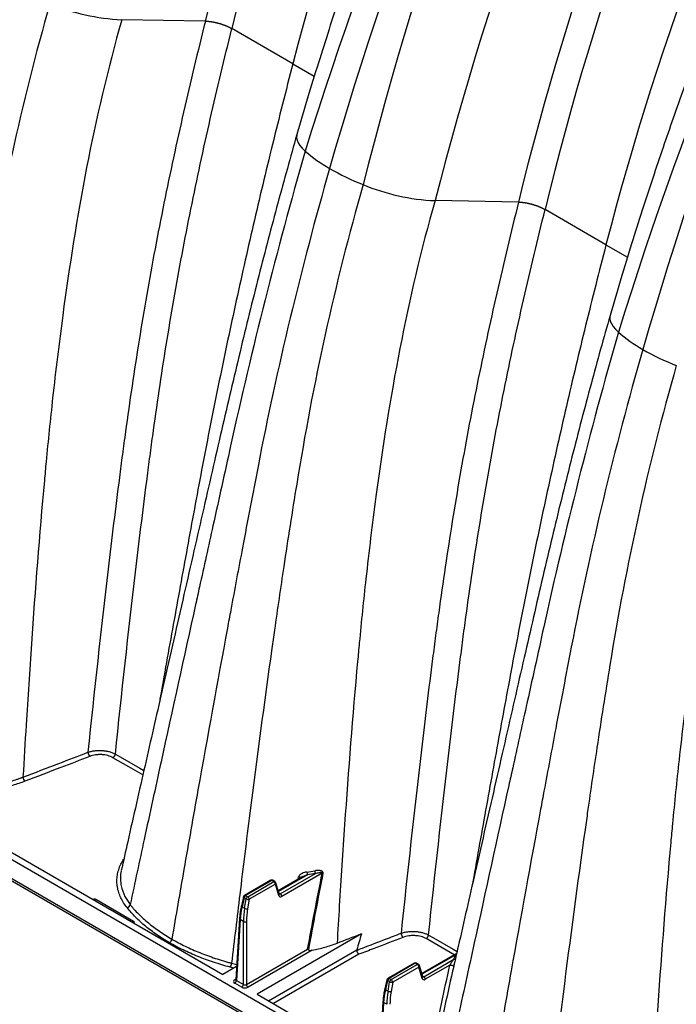
# Model space of a CAD drawing. Units: millimetres. Extents: x 848 to 35853, y 596 to 21728.
# Drawn here: x 7990 to 8274, y 12810 to 13235 of the extents above; entities that cross this region are included whole.
import ezdxf

# ---------------------------------------------------------------- set-up
doc = ezdxf.new("R2010")
doc.units = ezdxf.units.MM
doc.header["$LTSCALE"] = 85

msp = doc.modelspace()

# ---------------------------------------------------------------- linework, layer by layer
at = {"color": 7, "linetype": 'Continuous', "lineweight": 25}
for p, q in [((8070.34, 13234.61), (8034.26, 13235.23)), ((8108.21, 13216.19), (8081.87, 13231.39)), ((8108.21, 13216.19), (8117.54, 13210.8)), ((8205.84, 13156.38), (8169.76, 13157.01)), ((8243.71, 13137.96), (8217.37, 13153.17)), ((8243.71, 13137.96), (8253.04, 13132.58)), ((8766.68, 12421.75), (7706.15, 13033.98)), ((8812.62, 12386.94), (7706.15, 13025.7)), ((7706.65, 13024.6), (8813.11, 12385.85)), ((7883.8, 12934.61), (8077.99, 12822.51)), ((8098.66, 12863.2), (8087.36, 12856.68)), ((8099.14, 12863.16), (8087.83, 12856.63)), ((8088.72, 12856.12), (8100.02, 12862.65)), ((8100.02, 12862.65), (8099.14, 12863.16)), ((8100.5, 12862.7), (8099.62, 12863.2)), ((8112.55, 12864.8), (8101.96, 12858.69)), ((8114.52, 12865.62), (8102.04, 12858.41)), ((8102.8, 12857.37), (8117.98, 12866.13)), ((8120.97, 12866.33), (8103.47, 12856.23)), ((8110.4, 12863.56), (8110.72, 12864.72)), ((8100.69, 12861.51), (8089.39, 12854.98)), ((8102.14, 12856.65), (8100.69, 12861.51)), ((8102.38, 12857.28), (8100.93, 12862.14)), ((8023.23, 12854.88), (8039.35, 12845.57)), ((8086.91, 12856.07), (8085.99, 12852.16)), ((8087.18, 12855.68), (8086.26, 12851.76)), ((8088.06, 12855.17), (8087.18, 12855.68)), ((8087.36, 12851.13), (8088.06, 12855.17)), ((8087.83, 12856.63), (8088.72, 12856.12)), ((8089.39, 12854.98), (8088.68, 12850.94)), ((8102.26, 12857.68), (8102.8, 12857.37)), ((8102.38, 12857.27), (8102.38, 12857.28)), ((8086.26, 12851.76), (8087.36, 12851.13)), ((8085.16, 12846.65), (8083.56, 12820.24)), ((8085.43, 12846.23), (8083.84, 12819.85)), ((8086.83, 12845.43), (8085.43, 12846.23)), ((8086.83, 12818.12), (8086.83, 12845.43)), ((8088.18, 12845.43), (8088.18, 12818.12)), ((8137.93, 12840.08), (8092.74, 12813.99)), ((8088.18, 12818.12), (8114.65, 12833.4)), ((8116.57, 12832.98), (8088.85, 12816.98)), ((8097.78, 12811.08), (8135.91, 12833.09)), ((8136.84, 12831.22), (8099.87, 12809.88)), ((8179.09, 12831.55), (8164.02, 12822.86)), ((8178.76, 12831.04), (8164.11, 12822.58)), ((8164.86, 12821.54), (8177.87, 12829.05)), ((8179.03, 12831.3), (8178.76, 12831.04)), ((8083.9, 12825.92), (8077.99, 12822.51)), ((8082.76, 12825.26), (8081.12, 12825.64)), ((8160.73, 12827.37), (8149.42, 12820.85)), ((8161.2, 12827.33), (8149.9, 12820.8)), ((8150.78, 12820.29), (8162.09, 12826.82)), ((8162.76, 12825.68), (8151.45, 12819.15)), ((8162.09, 12826.82), (8161.2, 12827.33)), ((8162.56, 12826.87), (8161.68, 12827.37)), ((8164.2, 12820.82), (8162.76, 12825.68)), ((8164.44, 12821.45), (8163, 12826.31)), ((8176.22, 12826.56), (8165.54, 12820.4)), ((8177.82, 12825.97), (8177.6, 12825)), ((8083.16, 12820.26), (8083.57, 12820.5)), ((8148.97, 12820.24), (8148.05, 12816.33)), ((8149.9, 12820.8), (8150.78, 12820.29)), ((8164.32, 12821.85), (8164.86, 12821.54)), ((8164.45, 12821.44), (8164.44, 12821.45)), ((8086.16, 12816.98), (8083.16, 12818.71)), ((8083.84, 12819.85), (8086.83, 12818.12)), ((8149.25, 12819.85), (8148.33, 12815.93)), ((8148.33, 12815.93), (8149.42, 12815.3)), ((8150.13, 12819.34), (8149.25, 12819.85)), ((8149.42, 12815.3), (8150.13, 12819.34)), ((8151.45, 12819.15), (8150.75, 12815.11)), ((8092.74, 12813.99), (8140.06, 12786.68)), ((8147.22, 12810.82), (8145.62, 12784.41)), ((8147.5, 12810.41), (8145.9, 12784.02)), ((8148.9, 12809.6), (8147.5, 12810.41))]:
    msp.add_line(p, q, dxfattribs=at)
at = {"color": 7, "linetype": 'Continuous', "lineweight": 25, "flags": 128}
for points in [[(8109.99, 13185.57), (8109.92, 13185.29), (8109.86, 13184.27), (8110.07, 13183.19), (8110.56, 13182.05), (8111.31, 13180.87), (8112.32, 13179.64), (8113.59, 13178.39)], [(8245.49, 13107.35), (8245.42, 13107.07), (8245.36, 13106.05), (8245.57, 13104.97), (8246.06, 13103.83), (8246.81, 13102.64), (8247.82, 13101.42), (8249.09, 13100.17)], [(8043.35, 12908.75), (8037.3, 12912.24), (8030.42, 12916.21)], [(8031.46, 12917.76), (8033.58, 12916.54), (8042.07, 12911.64), (8043.78, 12910.65)], [(8033.65, 12864.22), (8033.62, 12863.67), (8033.82, 12861.38), (8034.2, 12859.68), (8035.6, 12856.15), (8037.86, 12852.71), (8037.86, 12852.71), (8037.86, 12852.71)], [(8087.18, 12855.68), (8087.07, 12855.76), (8086.98, 12855.85), (8086.92, 12855.94), (8086.9, 12856.02), (8086.91, 12856.07)], [(8086.26, 12851.76), (8086.15, 12851.85), (8086.06, 12851.94), (8086, 12852.02), (8085.98, 12852.11), (8085.99, 12852.16)], [(8178.08, 12830.97), (8172.8, 12834.02), (8165.92, 12837.98)], [(8166.96, 12839.54), (8169.08, 12838.32), (8177.57, 12833.42), (8179.29, 12832.43)], [(8178.76, 12831.04), (8178.92, 12831.03), (8178.97, 12831.03)], [(8176.22, 12826.56), (8176.44, 12826.58), (8176.71, 12826.56), (8177, 12826.51), (8177.27, 12826.42), (8177.51, 12826.32), (8177.69, 12826.21), (8177.8, 12826.09), (8177.82, 12825.99)], [(8149.25, 12819.85), (8149.13, 12819.93), (8149.04, 12820.02), (8148.99, 12820.11), (8148.97, 12820.19), (8148.97, 12820.24)], [(8148.33, 12815.93), (8148.21, 12816.02), (8148.12, 12816.11), (8148.07, 12816.19), (8148.05, 12816.28), (8148.05, 12816.33)]]:
    msp.add_lwpolyline(points, dxfattribs=at)
at = {"color": 7, "linetype": 'Continuous', "lineweight": 25}
for centre, radius, start, end in [((8038.44, 13327.51), 92.37, 247.5337, 267.4037), ((8154.18, 13224.6), 61.51, 228.701, 240.7698), ((8182.93, 13274.17), 118.81, 240.3467, 248.117), ((8173.94, 13249.28), 92.37, 247.5337, 267.4037), ((8289.69, 13146.38), 61.51, 228.701, 240.7698), ((8318.43, 13195.95), 118.81, 240.3467, 248.117), ((8022.44, 12918.77), 2.87, 184.5968, 224.8116), ((8029.14, 12918.18), 2.35, 302.9376, 349.8109), ((7994.34, 12908.01), 2.87, 184.5441, 224.7505), ((8120.96, 12867.44), 3.25, 182.3506, 203.66), ((8099.14, 12862.38), 0.953, 60.0027, 119.9973), ((8098.86, 12862.79), 0.459, 52.8883, 115.8013), ((8099.42, 12862.78), 0.472, 65.1602, 126.1503), ((8100.3, 12862.27), 0.472, 65.1602, 126.1503), ((8099.23, 12861.41), 1.47, 3.8499, 57.3049), ((8100.02, 12861.87), 0.953, 16.5341, 60.0027), ((8110.47, 12862.92), 1.82, 48.998, 82.1591), ((8118.67, 12866.92), 4.35, 181.7389, 197.4579), ((8121.24, 12864.93), 1.42, 87.8974, 101.0347), ((8100.31, 12862.02), 0.64, 307.3174, 11.1238), ((8023.71, 12854.13), 0.886, 122.6802, 166.2254), ((8087.83, 12855.85), 0.953, 119.9973, 166.7802), ((8088.65, 12855.38), 1.49, 122.9339, 168.3722), ((8087.56, 12856.26), 0.459, 52.8883, 115.8013), ((8089.53, 12854.87), 1.49, 122.9339, 168.3722), ((8089, 12857.03), 2.08, 243.2152, 280.6884), ((8087.92, 12854.88), 1.47, 3.8499, 57.3049), ((8101.75, 12857.16), 0.64, 307.3174, 11.1238), ((8102, 12856.13), 1.47, 3.8499, 57.3049), ((8036.04, 12853.2), 1.88, 284.9121, 344.6299), ((8088.29, 12852.99), 2.08, 243.2152, 280.6884), ((8085.63, 12846.66), 0.471, 181.3276, 245.7575), ((8039.83, 12844.82), 0.886, 122.6802, 166.2254), ((8087.51, 12846.84), 1.56, 244.4741, 295.5259), ((8053.58, 12838.19), 2.35, 302.9292, 349.8767), ((8157.94, 12840.54), 2.87, 184.5968, 224.8116), ((8164.65, 12839.96), 2.35, 302.9376, 349.8109), ((8178.01, 12829.95), 0.914, 260.918, 306.7929), ((8078.14, 12827.68), 3.61, 325.7165, 355.256), ((8161.2, 12826.55), 0.953, 60.0027, 119.9973), ((8160.93, 12826.95), 0.471, 53.829, 114.8606), ((8161.48, 12826.95), 0.472, 65.1602, 126.1503), ((8162.36, 12826.44), 0.472, 65.1602, 126.1503), ((8161.29, 12825.58), 1.47, 3.8499, 57.3049), ((8162.09, 12826.04), 0.953, 16.5341, 60.0027), ((8162.37, 12826.19), 0.64, 307.3174, 11.1238), ((8083.46, 12820.7), 0.524, 235.8196, 280.0089), ((8149.9, 12820.02), 0.953, 119.9973, 166.7802), ((8150.71, 12819.55), 1.49, 122.9339, 168.3722), ((8149.62, 12820.44), 0.459, 52.8883, 115.8013), ((8151.59, 12819.04), 1.49, 122.9339, 168.3722), ((8149.99, 12819.05), 1.47, 3.8499, 57.3049), ((8163.81, 12821.33), 0.64, 307.3174, 11.1238), ((8164.07, 12820.3), 1.47, 3.8499, 57.3049), ((8082.37, 12819.95), 1.47, 302.6951, 356.1501), ((8085.36, 12818.22), 1.47, 302.6951, 356.1501), ((8089.65, 12818.22), 1.47, 183.8499, 237.3049), ((8151.07, 12821.2), 2.08, 243.2152, 280.6884), ((8150.36, 12817.16), 2.08, 243.2152, 280.6884), ((8147.69, 12810.83), 0.471, 181.3276, 245.7575)]:
    msp.add_arc(centre, radius, start, end, dxfattribs=at)
for centre, major_axis, ratio, start_param, end_param in [((8022.42, 12854.41), (1.14, 0), 0.577464, 0.78555, 2.164), ((8103.43, 12857.81), (0.9, 1.68), 0.597163, 2.599194, 3.908191), ((8102.75, 12858.17), (0.422, 0.855), 0.616083, 3.272574, 3.886825), ((8105.61, 12857.09), (14.99, 24.35), 0.557587, 2.110087, 2.33698), ((8107.06, 12856.26), (13.54, 25.18), 0.596517, 2.076261, 2.303154), ((8107.73, 12855.9), (13.06, 24.36), 0.597163, 2.075596, 2.302488), ((8038.55, 12845.1), (1.14, 0), 0.577112, 5.689981, 7.068431), ((8084.51, 12819.48), (1.91, 0), 0.576585, 2.356803, 3.926382), ((8084.51, 12820.26), (0.956, 0.057), 0.573806, 3.072377, 3.892025), ((8165.49, 12821.98), (0.9, 1.68), 0.597163, 2.599194, 3.908191), ((8164.82, 12822.34), (0.422, 0.855), 0.616083, 3.272574, 3.886825), ((8087.51, 12817.76), (1.91, 0), 0.577991, 3.9276, 5.497178), ((8087.51, 12818.54), (0.953, 0), 0.619674, 3.9276, 5.497178), ((8167.68, 12821.26), (14.99, 24.35), 0.557587, 2.110087, 2.33698), ((8169.12, 12820.43), (13.54, 25.18), 0.596517, 2.076261, 2.303154), ((8169.8, 12820.07), (13.06, 24.36), 0.597163, 2.075596, 2.302488)]:
    msp.add_ellipse(centre, major_axis=major_axis, ratio=ratio, start_param=start_param, end_param=end_param, dxfattribs=at)
for points, knots in [([(8179.58, 13525.24), (8176.1, 13518.55), (8172.69, 13511.83), (8125.48, 13416.78), (8092.34, 13325.08), (8070.33, 13234.61)], [0, 0, 0, 0, 0.070861, 0.070861, 1, 1, 1, 1]), ([(8190.13, 13519.78), (8186.67, 13513.14), (8183.28, 13506.48), (8136.34, 13412.2), (8103.52, 13321.18), (8081.87, 13231.39)], [0, 0, 0, 0, 0.070861, 0.070861, 1, 1, 1, 1]), ([(8219.37, 13502.9), (8215.91, 13496.26), (8212.52, 13489.61), (8165.38, 13395.45), (8131.2, 13305.2), (8108.21, 13216.19)], [0, 0, 0, 0, 0.070861, 0.070861, 1, 1, 1, 1]), ([(8232, 13490.28), (8229.36, 13485.18), (8224.2, 13475.2), (8216.92, 13460.46), (8210.08, 13446.39), (8203.72, 13432.97), (8197.8, 13420.24), (8192.3, 13408.18), (8187.55, 13397.55), (8183.47, 13388.26), (8179.99, 13380.24), (8176.74, 13372.64), (8173.72, 13365.47), (8170.91, 13358.73), (8168.27, 13352.34), (8165.43, 13345.36), (8162.23, 13337.42), (8158.58, 13328.19), (8154.69, 13318.2), (8150.59, 13307.45), (8146.29, 13295.94), (8141.81, 13283.66), (8137.32, 13271.01), (8132.82, 13258.03), (8128.35, 13244.77), (8123.81, 13230.87), (8119.2, 13216.33), (8114.55, 13201.15), (8111.53, 13190.84), (8109.99, 13185.57)], [0, 0, 0, 0, 0.0512796, 0.1003444, 0.1470845, 0.1914938, 0.2335769, 0.2733376, 0.3107789, 0.3385715, 0.3649346, 0.3898689, 0.4133747, 0.4354525, 0.4561025, 0.4762065, 0.5038905, 0.534032, 0.5666339, 0.6016994, 0.6392324, 0.6792376, 0.7217205, 0.7628452, 0.8060629, 0.8513798, 0.8988029, 0.9483402, 1, 1, 1, 1]), ([(8242.02, 13483.44), (8238.17, 13476.41), (8234.4, 13469.33), (8182.28, 13368.74), (8142.86, 13273.09), (8113.59, 13178.39)], [0, 0, 0, 0, 0.070861, 0.070861, 1, 1, 1, 1]), ([(8247.05, 13480.54), (8243.32, 13473.41), (8239.68, 13466.22), (8189.41, 13364.12), (8151.73, 13267.05), (8124.15, 13170.92)], [0, 0, 0, 0, 0.070861, 0.070861, 1, 1, 1, 1]), ([(8252.07, 13477.64), (8248.57, 13470.41), (8245.14, 13463.13), (8197.97, 13359.69), (8163.24, 13261.33), (8138.65, 13163.92)], [0, 0, 0, 0, 0.070861, 0.070861, 1, 1, 1, 1]), ([(8283.72, 13461.27), (8280.18, 13454.26), (8276.7, 13447.21), (8228.74, 13347.22), (8193.97, 13251.58), (8169.76, 13157.01)], [0, 0, 0, 0, 0.070861, 0.070861, 1, 1, 1, 1]), ([(8315.08, 13447.01), (8311.6, 13440.32), (8308.2, 13433.61), (8260.98, 13338.56), (8227.84, 13246.86), (8205.84, 13156.39)], [0, 0, 0, 0, 0.070861, 0.070861, 1, 1, 1, 1]), ([(8325.63, 13441.56), (8322.17, 13434.92), (8318.79, 13428.26), (8271.84, 13333.98), (8239.02, 13242.96), (8217.37, 13153.17)], [0, 0, 0, 0, 0.070861, 0.070861, 1, 1, 1, 1]), ([(8354.87, 13424.68), (8351.42, 13418.04), (8348.02, 13411.38), (8300.88, 13317.23), (8266.71, 13226.98), (8243.71, 13137.96)], [0, 0, 0, 0, 0.070861, 0.070861, 1, 1, 1, 1]), ([(8367.5, 13412.06), (8364.86, 13406.96), (8359.7, 13396.97), (8352.42, 13382.24), (8345.58, 13368.16), (8339.22, 13354.75), (8333.3, 13342.01), (8327.8, 13329.96), (8323.05, 13319.32), (8318.97, 13310.04), (8315.49, 13302.01), (8312.24, 13294.42), (8309.22, 13287.25), (8306.41, 13280.51), (8303.77, 13274.11), (8300.93, 13267.14), (8297.73, 13259.2), (8294.08, 13249.97), (8290.19, 13239.98), (8286.09, 13229.23), (8281.79, 13217.71), (8277.31, 13205.44), (8272.82, 13192.79), (8268.32, 13179.81), (8263.86, 13166.55), (8259.31, 13152.64), (8254.7, 13138.1), (8250.05, 13122.93), (8247.03, 13112.61), (8245.49, 13107.35)], [0, 0, 0, 0, 0.0512796, 0.1003444, 0.1470845, 0.1914938, 0.2335769, 0.2733376, 0.3107789, 0.3385715, 0.3649346, 0.3898689, 0.4133747, 0.4354525, 0.4561025, 0.4762065, 0.5038905, 0.534032, 0.5666339, 0.6016994, 0.6392324, 0.6792376, 0.7217205, 0.7628452, 0.8060629, 0.8513798, 0.8988029, 0.9483402, 1, 1, 1, 1]), ([(8377.52, 13405.22), (8373.67, 13398.19), (8369.9, 13391.11), (8317.78, 13290.52), (8278.36, 13194.87), (8249.09, 13100.17)], [0, 0, 0, 0, 0.070861, 0.070861, 1, 1, 1, 1]), ([(8382.55, 13402.32), (8378.82, 13395.18), (8375.18, 13388), (8324.91, 13285.89), (8287.23, 13188.83), (8259.65, 13092.7)], [0, 0, 0, 0, 0.070861, 0.070861, 1, 1, 1, 1]), ([(8003.14, 13242.15), (7990.77, 13199), (7981.4, 13155.74), (7972.43, 13100.66), (7969.14, 13079.55), (7965.71, 13056.09), (7960.71, 13020.74), (7955.51, 12981.89), (7950.02, 12937.27), (7947.42, 12915.59), (7946.24, 12905.6)], [0, 0, 0, 0, 0.3729743, 0.3729743, 0.4774786, 0.5590589, 0.5825661, 0.7909914, 0.8954957, 0.9824814, 0.9824814, 0.9824814, 0.9824814]), ([(8034.26, 13235.23), (8022.03, 13192.59), (8014.42, 13149.93), (8007.09, 13095.39), (8004.51, 13074.26), (8002.1, 13050.6), (7998.8, 13015.13), (7995.81, 12977.02), (7993.1, 12934.66), (7991.94, 12915.36), (7991.48, 12907.78)], [0, 0, 0, 0, 0.3729743, 0.3729743, 0.4774786, 0.5590589, 0.5825661, 0.7909914, 0.8954957, 0.9621431, 0.9621431, 0.9621431, 0.9621431]), ([(8070.39, 13234.61), (8068.75, 13228.05), (8067.15, 13221.5), (8064, 13208.38), (8062.47, 13201.83), (8057.99, 13182.15), (8055.15, 13169.02), (8051.16, 13149.31), (8049.87, 13142.74), (8047.39, 13129.58), (8046.19, 13122.99), (8043.89, 13109.81), (8042.79, 13103.22), (8040.67, 13090.04), (8039.65, 13083.45), (8037.68, 13070.27), (8036.74, 13063.68), (8035.38, 13053.8), (8034.93, 13050.51), (8034.06, 13043.92), (8033.64, 13040.63), (8031.52, 13024.15), (8029.9, 13010.96), (8025.22, 12971.36), (8022.35, 12944.93), (8019.58, 12918.54)], [0, 0, 0, 0, 0.0625, 0.0625, 0.125, 0.125, 0.25, 0.25, 0.3125, 0.3125, 0.375, 0.375, 0.4375, 0.4375, 0.5, 0.5, 0.5625, 0.5625, 0.59375, 0.59375, 0.625, 0.625, 0.75, 0.75, 1, 1, 1, 1]), ([(8070.39, 13234.61), (8070.46, 13234.61), (8070.59, 13234.6), (8070.8, 13234.6), (8071, 13234.59), (8071.21, 13234.57), (8071.42, 13234.56), (8071.63, 13234.54), (8071.84, 13234.52), (8072.05, 13234.5), (8072.26, 13234.48), (8072.48, 13234.45), (8072.69, 13234.42), (8072.9, 13234.39), (8073.12, 13234.36), (8073.33, 13234.33), (8073.54, 13234.29), (8073.75, 13234.25), (8073.97, 13234.21), (8074.18, 13234.17), (8074.39, 13234.13), (8074.6, 13234.09), (8074.8, 13234.04), (8075.01, 13233.99), (8075.22, 13233.94), (8075.42, 13233.89), (8075.62, 13233.84), (8075.82, 13233.79), (8076.02, 13233.74), (8076.22, 13233.69), (8076.41, 13233.63), (8076.61, 13233.57), (8076.8, 13233.52), (8076.99, 13233.46), (8077.17, 13233.4), (8077.36, 13233.34), (8077.54, 13233.28), (8077.72, 13233.22), (8077.9, 13233.16), (8078.07, 13233.1), (8078.24, 13233.04), (8078.41, 13232.98), (8078.58, 13232.92), (8078.74, 13232.86), (8078.91, 13232.79), (8079.06, 13232.73), (8079.22, 13232.67), (8079.37, 13232.61), (8079.53, 13232.54), (8079.67, 13232.48), (8079.82, 13232.42), (8079.96, 13232.36), (8080.1, 13232.29), (8080.24, 13232.23), (8080.37, 13232.17), (8080.5, 13232.11), (8080.63, 13232.05), (8080.76, 13231.98), (8080.88, 13231.92), (8081, 13231.86), (8081.12, 13231.8), (8081.23, 13231.74), (8081.34, 13231.68), (8081.45, 13231.62), (8081.56, 13231.57), (8081.67, 13231.51), (8081.77, 13231.45), (8081.83, 13231.41), (8081.87, 13231.39)], [0, 0, 0, 0, 0.019479, 0.038824, 0.058036, 0.077115, 0.096061, 0.114874, 0.133553, 0.1521, 0.170513, 0.188793, 0.20694, 0.224953, 0.242834, 0.260581, 0.278195, 0.295676, 0.313024, 0.330239, 0.34732, 0.364268, 0.381084, 0.397766, 0.414314, 0.43073, 0.447013, 0.463162, 0.479178, 0.495062, 0.510812, 0.526429, 0.541912, 0.557263, 0.57248, 0.587565, 0.602516, 0.617334, 0.632019, 0.646571, 0.66099, 0.675276, 0.689428, 0.703448, 0.717334, 0.731088, 0.744708, 0.758195, 0.771549, 0.78477, 0.797858, 0.810813, 0.823635, 0.836324, 0.84888, 0.861302, 0.873592, 0.885749, 0.897772, 0.909663, 0.921421, 0.933045, 0.944537, 0.955895, 0.967121, 0.978214, 0.989173, 1, 1, 1, 1]), ([(8031.46, 12917.76), (8034.22, 12943.96), (8037.07, 12970.18), (8041.72, 13009.48), (8043.33, 13022.57), (8045.44, 13038.92), (8045.86, 13042.18), (8046.72, 13048.72), (8047.16, 13051.99), (8048.51, 13061.79), (8049.45, 13068.33), (8051.4, 13081.41), (8052.41, 13087.95), (8054.52, 13101.03), (8055.61, 13107.57), (8057.89, 13120.65), (8059.08, 13127.18), (8061.54, 13140.24), (8062.81, 13146.76), (8066.77, 13166.32), (8069.57, 13179.35), (8074.02, 13198.87), (8075.53, 13205.38), (8078.65, 13218.39), (8080.24, 13224.89), (8081.87, 13231.39)], [0, 0, 0, 0, 0.25, 0.25, 0.375, 0.375, 0.40625, 0.40625, 0.4375, 0.4375, 0.5, 0.5, 0.5625, 0.5625, 0.625, 0.625, 0.6875, 0.6875, 0.75, 0.75, 0.875, 0.875, 0.9375, 0.9375, 1, 1, 1, 1]), ([(8108.21, 13216.19), (8105.24, 13204.53), (8099.31, 13181.23), (8091.03, 13146.4), (8083.22, 13111.68), (8075.91, 13077.09), (8069.15, 13042.86), (8062.94, 13009.15), (8056.88, 12975.91), (8052.76, 12952.96), (8050.67, 12941.06), (8050.51, 12940.12)], [0, 0, 0, 0, 0.125252, 0.250413, 0.375538, 0.500681, 0.625897, 0.748463, 0.869411, 0.989786, 1, 1, 1, 1]), ([(8109.98, 13185.57), (8108.6, 13180.69), (8105.78, 13170.77), (8101.67, 13155.73), (8097.55, 13140.23), (8093.44, 13124.31), (8089.37, 13108.05), (8085.33, 13091.48), (8081.32, 13074.61), (8077.34, 13057.37), (8073.28, 13039.71), (8069.13, 13021.64), (8064.89, 13003.1), (8060.56, 12984.11), (8056.11, 12964.64), (8051.9, 12946.19), (8047.94, 12928.88), (8044.27, 12912.77), (8040.54, 12896.41), (8037.11, 12881.25), (8034.94, 12871.53), (8034.01, 12867.37)], [0, 0, 0, 0, 0.043769, 0.089125, 0.136081, 0.184652, 0.234846, 0.285732, 0.338194, 0.392224, 0.447462, 0.50481, 0.563514, 0.623985, 0.686311, 0.750235, 0.801374, 0.853162, 0.90581, 0.959732, 1, 1, 1, 1]), ([(8113.59, 13178.39), (8101.21, 13135.24), (8090.49, 13092.76), (8078.73, 13039.29), (8074.23, 13018.88), (8069.24, 12996.32), (8061.76, 12962.4), (8053.6, 12925.26), (8044.33, 12882.83), (8039.89, 12862.21), (8037.86, 12852.71)], [0, 0, 0, 0, 0.3729743, 0.3729743, 0.4774786, 0.5590589, 0.5825661, 0.7909914, 0.8954957, 0.9824814, 0.9824814, 0.9824814, 0.9824814]), ([(8124.15, 13170.92), (8111.75, 13127.71), (8101.4, 13084.69), (8090.88, 13030.22), (8086.9, 13009.44), (8082.58, 12986.44), (8076.13, 12951.77), (8069.15, 12913.5), (8061.38, 12869.52), (8057.63, 12847.94), (8055.89, 12837.78)], [0, 0, 0, 0, 0.3729743, 0.3729743, 0.4774786, 0.5590589, 0.5825661, 0.7909914, 0.8954957, 0.9856401, 0.9856401, 0.9856401, 0.9856401]), ([(8138.65, 13163.92), (8126.27, 13120.77), (8116.9, 13077.52), (8107.94, 13022.44), (8104.64, 13001.33), (8101.21, 12977.87), (8096.21, 12942.52), (8091.01, 12903.67), (8085.52, 12859.05), (8082.92, 12837.37), (8081.74, 12827.38)], [0, 0, 0, 0, 0.3729743, 0.3729743, 0.4774786, 0.5590589, 0.5825661, 0.7909914, 0.8954957, 0.9824814, 0.9824814, 0.9824814, 0.9824814]), ([(8169.76, 13157.01), (8157.53, 13114.36), (8149.93, 13071.7), (8142.59, 13017.16), (8140.01, 12996.04), (8137.6, 12972.38), (8134.3, 12936.91), (8131.31, 12898.8), (8128.74, 12858.56), (8127.7, 12841.43), (8127.37, 12836.04)], [0, 0, 0, 0, 0.3729743, 0.3729743, 0.4774786, 0.5590589, 0.5825661, 0.7909914, 0.8954957, 0.9430974, 0.9430974, 0.9430974, 0.9430974]), ([(8205.9, 13156.38), (8204.25, 13149.83), (8202.65, 13143.27), (8199.5, 13130.16), (8197.97, 13123.6), (8193.49, 13103.93), (8190.65, 13090.8), (8186.66, 13071.09), (8185.37, 13064.51), (8182.89, 13051.35), (8181.69, 13044.77), (8179.39, 13031.59), (8178.29, 13025), (8176.17, 13011.82), (8175.15, 13005.23), (8173.18, 12992.05), (8172.24, 12985.46), (8170.88, 12975.58), (8170.43, 12972.28), (8169.56, 12965.7), (8169.14, 12962.4), (8167.02, 12945.93), (8165.4, 12932.74), (8160.72, 12893.14), (8157.85, 12866.71), (8155.08, 12840.31)], [0, 0, 0, 0, 0.0625, 0.0625, 0.125, 0.125, 0.25, 0.25, 0.3125, 0.3125, 0.375, 0.375, 0.4375, 0.4375, 0.5, 0.5, 0.5625, 0.5625, 0.59375, 0.59375, 0.625, 0.625, 0.75, 0.75, 1, 1, 1, 1]), ([(8205.9, 13156.38), (8205.96, 13156.38), (8206.1, 13156.38), (8206.3, 13156.37), (8206.5, 13156.36), (8206.71, 13156.35), (8206.92, 13156.34), (8207.13, 13156.32), (8207.34, 13156.3), (8207.55, 13156.28), (8207.76, 13156.25), (8207.98, 13156.23), (8208.19, 13156.2), (8208.4, 13156.17), (8208.62, 13156.14), (8208.83, 13156.1), (8209.04, 13156.07), (8209.25, 13156.03), (8209.47, 13155.99), (8209.68, 13155.95), (8209.89, 13155.91), (8210.1, 13155.86), (8210.3, 13155.82), (8210.51, 13155.77), (8210.72, 13155.72), (8210.92, 13155.67), (8211.12, 13155.62), (8211.32, 13155.57), (8211.52, 13155.52), (8211.72, 13155.46), (8211.92, 13155.41), (8212.11, 13155.35), (8212.3, 13155.3), (8212.49, 13155.24), (8212.67, 13155.18), (8212.86, 13155.12), (8213.04, 13155.06), (8213.22, 13155), (8213.4, 13154.94), (8213.57, 13154.88), (8213.74, 13154.82), (8213.91, 13154.76), (8214.08, 13154.7), (8214.25, 13154.63), (8214.41, 13154.57), (8214.57, 13154.51), (8214.72, 13154.45), (8214.88, 13154.38), (8215.03, 13154.32), (8215.17, 13154.26), (8215.32, 13154.2), (8215.46, 13154.13), (8215.6, 13154.07), (8215.74, 13154.01), (8215.87, 13153.95), (8216, 13153.88), (8216.13, 13153.82), (8216.26, 13153.76), (8216.38, 13153.7), (8216.5, 13153.64), (8216.62, 13153.58), (8216.73, 13153.52), (8216.85, 13153.46), (8216.96, 13153.4), (8217.06, 13153.34), (8217.17, 13153.28), (8217.27, 13153.23), (8217.33, 13153.19), (8217.37, 13153.17)], [0, 0, 0, 0, 0.019479, 0.038824, 0.058036, 0.077115, 0.096061, 0.114874, 0.133553, 0.1521, 0.170513, 0.188793, 0.20694, 0.224953, 0.242834, 0.260581, 0.278195, 0.295676, 0.313024, 0.330239, 0.34732, 0.364268, 0.381084, 0.397766, 0.414314, 0.43073, 0.447013, 0.463162, 0.479178, 0.495062, 0.510812, 0.526429, 0.541912, 0.557263, 0.57248, 0.587565, 0.602516, 0.617334, 0.632019, 0.646571, 0.66099, 0.675276, 0.689428, 0.703448, 0.717334, 0.731088, 0.744708, 0.758195, 0.771549, 0.78477, 0.797858, 0.810813, 0.823635, 0.836324, 0.84888, 0.861302, 0.873592, 0.885749, 0.897772, 0.909663, 0.921421, 0.933045, 0.944537, 0.955895, 0.967121, 0.978214, 0.989173, 1, 1, 1, 1]), ([(8166.96, 12839.54), (8169.72, 12865.73), (8172.57, 12891.96), (8177.22, 12931.25), (8178.84, 12944.35), (8180.94, 12960.69), (8181.36, 12963.96), (8182.22, 12970.5), (8182.66, 12973.77), (8184.01, 12983.57), (8184.95, 12990.11), (8186.9, 13003.19), (8187.91, 13009.73), (8190.02, 13022.81), (8191.11, 13029.35), (8193.39, 13042.42), (8194.58, 13048.96), (8197.04, 13062.02), (8198.31, 13068.54), (8202.27, 13088.1), (8205.07, 13101.12), (8209.52, 13120.65), (8211.04, 13127.15), (8214.15, 13140.16), (8215.74, 13146.67), (8217.37, 13153.17)], [0, 0, 0, 0, 0.25, 0.25, 0.375, 0.375, 0.40625, 0.40625, 0.4375, 0.4375, 0.5, 0.5, 0.5625, 0.5625, 0.625, 0.625, 0.6875, 0.6875, 0.75, 0.75, 0.875, 0.875, 0.9375, 0.9375, 1, 1, 1, 1]), ([(8243.71, 13137.96), (8240.74, 13126.31), (8234.81, 13103.01), (8226.53, 13068.18), (8218.72, 13033.46), (8211.41, 12998.86), (8204.65, 12964.63), (8198.44, 12930.93), (8192.38, 12897.69), (8188.26, 12874.73), (8186.17, 12862.83), (8186.01, 12861.9)], [0, 0, 0, 0, 0.125252, 0.250413, 0.375538, 0.500681, 0.625897, 0.748463, 0.869411, 0.989786, 1, 1, 1, 1]), ([(8245.49, 13107.34), (8244.1, 13102.47), (8241.28, 13092.55), (8237.17, 13077.5), (8233.05, 13062.01), (8228.94, 13046.08), (8224.87, 13029.83), (8220.83, 13013.26), (8216.82, 12996.38), (8212.84, 12979.15), (8208.78, 12961.49), (8204.63, 12943.41), (8200.39, 12924.88), (8196.06, 12905.89), (8191.61, 12886.41), (8187.4, 12867.97), (8183.44, 12850.66), (8180.35, 12837.1), (8178.47, 12828.86), (8177.82, 12825.97)], [0, 0, 0, 0, 0.049673, 0.101147, 0.154437, 0.209559, 0.266525, 0.324275, 0.383813, 0.445132, 0.507821, 0.572904, 0.639527, 0.708155, 0.778888, 0.851435, 0.909472, 0.968246, 1, 1, 1, 1]), ([(8249.09, 13100.17), (8236.71, 13057.02), (8225.99, 13014.53), (8214.23, 12961.07), (8209.73, 12940.66), (8204.74, 12918.1), (8197.26, 12884.18), (8189.1, 12847.04), (8179.83, 12804.61), (8175.39, 12783.99), (8173.36, 12774.48)], [0, 0, 0, 0, 0.3729743, 0.3729743, 0.4774786, 0.5590589, 0.5825661, 0.7909914, 0.8954957, 0.9824814, 0.9824814, 0.9824814, 0.9824814]), ([(8259.65, 13092.7), (8247.25, 13049.49), (8236.9, 13006.47), (8226.38, 12952), (8222.41, 12931.22), (8218.08, 12908.22), (8211.63, 12873.54), (8204.65, 12835.27), (8196.88, 12791.29), (8193.14, 12769.71), (8191.39, 12759.56)], [0, 0, 0, 0, 0.3729743, 0.3729743, 0.4774786, 0.5590589, 0.5825661, 0.7909914, 0.8954957, 0.9856401, 0.9856401, 0.9856401, 0.9856401]), ([(8274.15, 13085.7), (8261.77, 13042.55), (8252.4, 12999.29), (8243.44, 12944.21), (8240.14, 12923.1), (8236.71, 12899.65), (8231.71, 12864.3), (8226.51, 12825.44), (8221.02, 12780.83), (8218.43, 12759.14), (8217.24, 12749.15)], [0, 0, 0, 0, 0.3729743, 0.3729743, 0.4774786, 0.5590589, 0.5825661, 0.7909914, 0.8954957, 0.9824814, 0.9824814, 0.9824814, 0.9824814]), ([(8305.26, 13078.78), (8293.03, 13036.14), (8285.43, 12993.48), (8278.09, 12938.94), (8275.51, 12917.82), (8273.1, 12894.16), (8269.8, 12858.69), (8266.81, 12820.57), (8264.24, 12780.34), (8263.2, 12763.2), (8262.87, 12757.82)], [0, 0, 0, 0, 0.3729743, 0.3729743, 0.4774786, 0.5590589, 0.5825661, 0.7909914, 0.8954957, 0.9430974, 0.9430974, 0.9430974, 0.9430974]), ([(7991.48, 12907.78), (7991.48, 12907.78), (7991.48, 12907.78), (7991.48, 12907.78), (7996.67, 12909.76), (8001.85, 12911.75), (8007.03, 12913.73), (8011.22, 12915.33), (8015.4, 12916.93), (8019.58, 12918.54)], [-0.00000006, -0.00000006, -0.00000006, -0.00000006, 0, 0, 0, 0.02523644, 0.02523644, 0.02523644, 0.04561066, 0.04561066, 0.04561066, 0.04561066]), ([(8019.58, 12918.54), (8020.03, 12918.7), (8020.51, 12918.83), (8021.48, 12919.06), (8021.99, 12919.15), (8022.78, 12919.25), (8023.04, 12919.28), (8023.57, 12919.32), (8023.84, 12919.33), (8024.64, 12919.36), (8025.18, 12919.35), (8025.99, 12919.3), (8026.26, 12919.27), (8026.79, 12919.21), (8027.05, 12919.18), (8027.83, 12919.05), (8028.33, 12918.94), (8029.31, 12918.68), (8029.78, 12918.52), (8030.66, 12918.18), (8031.07, 12917.98), (8031.46, 12917.76)], [0, 0, 0, 0, 0.125, 0.125, 0.25, 0.25, 0.3125, 0.3125, 0.375, 0.375, 0.5, 0.5, 0.5625, 0.5625, 0.625, 0.625, 0.75, 0.75, 0.875, 0.875, 1, 1, 1, 1]), ([(8020.4, 12916.75), (8016.22, 12915.14), (8012.04, 12913.54), (8007.85, 12911.94), (8002.67, 12909.96), (7997.49, 12907.97), (7992.31, 12905.99)], [0, 0, 0, 0, 0.02037481, 0.02037481, 0.02037481, 0.04561258, 0.04561258, 0.04561258, 0.04561258]), ([(8030.42, 12916.21), (8030.1, 12916.4), (8029.75, 12916.56), (8029.01, 12916.86), (8028.62, 12917), (8027.79, 12917.22), (8027.36, 12917.31), (8026.7, 12917.41), (8026.48, 12917.44), (8026.04, 12917.49), (8025.81, 12917.5), (8025.12, 12917.54), (8024.67, 12917.54), (8023.99, 12917.51), (8023.77, 12917.49), (8023.32, 12917.45), (8023.1, 12917.42), (8022.43, 12917.32), (8022.01, 12917.23), (8021.18, 12917.02), (8020.79, 12916.89), (8020.4, 12916.75)], [0, 0, 0, 0, 0.125, 0.125, 0.25, 0.25, 0.375, 0.375, 0.4375, 0.4375, 0.5, 0.5, 0.625, 0.625, 0.6875, 0.6875, 0.75, 0.75, 0.875, 0.875, 1, 1, 1, 1]), ([(7992.31, 12905.99), (7990.59, 12905.33), (7988.82, 12904.75), (7985.18, 12903.71), (7983.31, 12903.26), (7980.43, 12902.68), (7979.45, 12902.5), (7977.97, 12902.27), (7977.47, 12902.19), (7976.47, 12902.05), (7975.97, 12901.99), (7973.47, 12901.68), (7971.46, 12901.52), (7967.42, 12901.33), (7965.38, 12901.31), (7962.83, 12901.38), (7962.32, 12901.4), (7961.3, 12901.44), (7960.78, 12901.47), (7959.26, 12901.57), (7958.25, 12901.66), (7955.24, 12901.96), (7953.27, 12902.24), (7949.39, 12902.94), (7947.49, 12903.37), (7945.62, 12903.86)], [0, 0, 0, 0, 0.125, 0.125, 0.25, 0.25, 0.3125, 0.3125, 0.34375, 0.34375, 0.375, 0.375, 0.5, 0.5, 0.625, 0.625, 0.65625, 0.65625, 0.6875, 0.6875, 0.75, 0.75, 0.875, 0.875, 1, 1, 1, 1]), ([(7946.24, 12905.6), (7946.29, 12905.58), (7946.35, 12905.57), (7946.46, 12905.54), (7946.63, 12905.5), (7947.03, 12905.39), (7947.37, 12905.31), (7948.06, 12905.14), (7948.51, 12905.04), (7949.9, 12904.73), (7950.82, 12904.54), (7953.64, 12904.04), (7955.54, 12903.77), (7958.45, 12903.48), (7959.43, 12903.4), (7960.91, 12903.3), (7961.41, 12903.28), (7962.4, 12903.23), (7962.89, 12903.22), (7965.37, 12903.15), (7967.33, 12903.18), (7971.25, 12903.37), (7973.19, 12903.53), (7977.07, 12904.01), (7979, 12904.33), (7982.75, 12905.09), (7984.57, 12905.54), (7987.23, 12906.31), (7988.1, 12906.58), (7989.38, 12907.01), (7989.81, 12907.16), (7990.44, 12907.39), (7990.76, 12907.51), (7991.12, 12907.64), (7991.28, 12907.7), (7991.38, 12907.74), (7991.43, 12907.76), (7991.48, 12907.78)], [0, 0, 0, 0, 0.003906, 0.003906, 0.007812, 0.015625, 0.03125, 0.03125, 0.0625, 0.0625, 0.125, 0.125, 0.25, 0.25, 0.3125, 0.3125, 0.34375, 0.34375, 0.375, 0.375, 0.5, 0.5, 0.625, 0.625, 0.75, 0.75, 0.875, 0.875, 0.9375, 0.9375, 0.96875, 0.96875, 0.984375, 0.992187, 0.996094, 0.996094, 1, 1, 1, 1]), ([(8036.53, 12851.38), (8036.01, 12852.08), (8034.96, 12853.48), (8033.76, 12855.69), (8032.86, 12857.97), (8032.31, 12860.28), (8032.09, 12862.6), (8032.21, 12864.91), (8032.67, 12867.23), (8033.49, 12869.54), (8034.33, 12871.32), (8035, 12872.3), (8035.17, 12872.54)], [0, 0, 0, 0, 0.1049284, 0.2105893, 0.3185584, 0.4273222, 0.5322495, 0.6390348, 0.7458204, 0.8545191, 0.9635768, 1, 1, 1, 1]), ([(8034.04, 12867.36), (8033.93, 12866.89), (8033.68, 12865.85), (8033.66, 12864.8), (8033.65, 12864.22)], [0, 0, 0, 0, 0.4506814, 1, 1, 1, 1]), ([(8121.29, 12866.35), (8121.31, 12866.44), (8121.31, 12866.53), (8121.28, 12866.7), (8121.25, 12866.77), (8121.16, 12866.91), (8121.1, 12866.97), (8120.98, 12867.07), (8120.91, 12867.11), (8120.69, 12867.23), (8120.53, 12867.28), (8120.2, 12867.36), (8120.03, 12867.39), (8119.51, 12867.45), (8119.16, 12867.45), (8118.44, 12867.41), (8118.08, 12867.37), (8117.71, 12867.3)], [0, 0, 0, 0, 0.0625, 0.0625, 0.125, 0.125, 0.1875, 0.1875, 0.25, 0.25, 0.375, 0.375, 0.5, 0.5, 0.75, 0.75, 1, 1, 1, 1]), ([(8114.32, 12866.79), (8113.96, 12866.74), (8113.6, 12866.67), (8112.9, 12866.47), (8112.55, 12866.34), (8112.06, 12866.1), (8111.9, 12866.01), (8111.6, 12865.82), (8111.45, 12865.71), (8111.18, 12865.47), (8111.06, 12865.33), (8110.85, 12865.04), (8110.77, 12864.89), (8110.72, 12864.72)], [0, 0, 0, 0, 0.25, 0.25, 0.5, 0.5, 0.625, 0.625, 0.75, 0.75, 0.875, 0.875, 1, 1, 1, 1]), ([(8112.56, 12864.78), (8112.78, 12864.91), (8113.42, 12865.27), (8114.09, 12865.48), (8114.52, 12865.62)], [0, 0, 0, 0, 0.359423, 1, 1, 1, 1]), ([(8117.98, 12866.13), (8118.25, 12866.22), (8118.53, 12866.31), (8119.07, 12866.45), (8119.34, 12866.52), (8119.75, 12866.59), (8119.88, 12866.61), (8120.15, 12866.65), (8120.28, 12866.66), (8120.48, 12866.66), (8120.54, 12866.66), (8120.67, 12866.65), (8120.74, 12866.64), (8120.85, 12866.61), (8120.91, 12866.58), (8120.97, 12866.51), (8120.98, 12866.47), (8120.99, 12866.4), (8120.98, 12866.37), (8120.97, 12866.33)], [0, 0, 0, 0, 0.25, 0.25, 0.5, 0.5, 0.625, 0.625, 0.75, 0.75, 0.8125, 0.8125, 0.875, 0.875, 0.9375, 0.9375, 0.96875, 0.96875, 1, 1, 1, 1]), ([(8054.85, 12836.22), (8052.95, 12837.32), (8051.14, 12838.46), (8047.69, 12840.84), (8046.06, 12842.07), (8043.75, 12843.98), (8043.01, 12844.62), (8041.58, 12845.93), (8040.88, 12846.59), (8038.89, 12848.6), (8037.66, 12849.98), (8036.53, 12851.38)], [0, 0, 0, 0, 0.25, 0.25, 0.5, 0.5, 0.625, 0.625, 0.75, 0.75, 1, 1, 1, 1]), ([(8037.86, 12852.71), (8038, 12852.53), (8038.14, 12852.36), (8038.42, 12852.02), (8038.85, 12851.5), (8039.3, 12850.99), (8040.2, 12849.97), (8040.83, 12849.31), (8042.14, 12847.99), (8042.83, 12847.33), (8044.24, 12846.05), (8044.97, 12845.41), (8047.24, 12843.54), (8048.84, 12842.32), (8052.24, 12839.98), (8054.02, 12838.86), (8055.89, 12837.78)], [0, 0, 0, 0, 0.03125, 0.03125, 0.0625, 0.125, 0.125, 0.25, 0.25, 0.375, 0.375, 0.5, 0.5, 0.75, 0.75, 1, 1, 1, 1]), ([(8085.99, 12852.16), (8085.9, 12851.75), (8085.64, 12850.59), (8085.33, 12848.74), (8085.21, 12847.34), (8085.16, 12846.65)], [0, 0, 0, 0, 0.212827, 0.617012, 1, 1, 1, 1]), ([(8055.89, 12837.78), (8057.76, 12836.7), (8059.7, 12835.67), (8062.73, 12834.21), (8063.76, 12833.73), (8065.86, 12832.81), (8066.92, 12832.36), (8070.17, 12831.05), (8072.4, 12830.23), (8075.84, 12829.09), (8077, 12828.73), (8078.76, 12828.21), (8079.35, 12828.03), (8080.24, 12827.78), (8080.54, 12827.7), (8081.14, 12827.54), (8081.44, 12827.46), (8081.74, 12827.38)], [0, 0, 0, 0, 0.25, 0.25, 0.375, 0.375, 0.5, 0.5, 0.75, 0.75, 0.875, 0.875, 0.9375, 0.9375, 0.96875, 0.96875, 1, 1, 1, 1]), ([(8135.89, 12832.97), (8136.72, 12833.28), (8137.54, 12833.6), (8138.37, 12833.91), (8141.7, 12835.19), (8145.04, 12836.47), (8148.37, 12837.74), (8150.61, 12838.6), (8152.84, 12839.46), (8155.08, 12840.31)], [0.00003951, 0.00003951, 0.00003951, 0.00003951, 0.00406, 0.00406, 0.00406, 0.0203, 0.0203, 0.0203, 0.03119378, 0.03119378, 0.03119378, 0.03119378]), ([(8155.9, 12838.52), (8151.72, 12836.92), (8147.54, 12835.32), (8143.36, 12833.72), (8141.18, 12832.89), (8139.01, 12832.05), (8136.84, 12831.22)], [0, 0, 0, 0, 0.02037481, 0.02037481, 0.02037481, 0.03095323, 0.03095323, 0.03095323, 0.03095323]), ([(8155.08, 12840.31), (8155.53, 12840.47), (8156.01, 12840.61), (8156.98, 12840.83), (8157.49, 12840.92), (8158.28, 12841.02), (8158.54, 12841.05), (8159.07, 12841.09), (8159.34, 12841.11), (8160.14, 12841.13), (8160.68, 12841.13), (8161.49, 12841.07), (8161.76, 12841.05), (8162.29, 12840.99), (8162.55, 12840.96), (8163.33, 12840.83), (8163.83, 12840.72), (8164.82, 12840.46), (8165.28, 12840.3), (8166.16, 12839.95), (8166.57, 12839.76), (8166.96, 12839.54)], [0, 0, 0, 0, 0.125, 0.125, 0.25, 0.25, 0.3125, 0.3125, 0.375, 0.375, 0.5, 0.5, 0.5625, 0.5625, 0.625, 0.625, 0.75, 0.75, 0.875, 0.875, 1, 1, 1, 1]), ([(8165.92, 12837.98), (8165.6, 12838.17), (8165.25, 12838.34), (8164.51, 12838.64), (8164.12, 12838.77), (8163.29, 12839), (8162.86, 12839.09), (8162.21, 12839.19), (8161.98, 12839.22), (8161.54, 12839.26), (8161.31, 12839.28), (8160.63, 12839.31), (8160.17, 12839.32), (8159.5, 12839.28), (8159.27, 12839.27), (8158.82, 12839.22), (8158.6, 12839.19), (8157.93, 12839.1), (8157.51, 12839.01), (8156.68, 12838.8), (8156.29, 12838.67), (8155.9, 12838.52)], [0, 0, 0, 0, 0.125, 0.125, 0.25, 0.25, 0.375, 0.375, 0.4375, 0.4375, 0.5, 0.5, 0.625, 0.625, 0.6875, 0.6875, 0.75, 0.75, 0.875, 0.875, 1, 1, 1, 1]), ([(8081.12, 12825.64), (8078.68, 12826.29), (8076.3, 12827), (8071.64, 12828.55), (8069.37, 12829.38), (8066.07, 12830.71), (8064.98, 12831.17), (8062.85, 12832.11), (8061.81, 12832.59), (8058.73, 12834.08), (8056.75, 12835.12), (8054.85, 12836.22)], [0, 0, 0, 0, 0.25, 0.25, 0.5, 0.5, 0.625, 0.625, 0.75, 0.75, 1, 1, 1, 1]), ([(8114.99, 12833.11), (8114.92, 12833.16), (8114.86, 12833.22), (8114.75, 12833.31), (8114.69, 12833.36), (8114.65, 12833.4)], [0, 0, 0, 0, 0.5, 0.5, 1, 1, 1, 1]), ([(8114.99, 12833.11), (8115.1, 12833.03), (8115.22, 12832.99), (8115.48, 12832.92), (8115.61, 12832.91), (8115.88, 12832.9), (8116.02, 12832.91), (8116.3, 12832.93), (8116.44, 12832.95), (8116.57, 12832.98)], [0, 0, 0, 0, 0.25, 0.25, 0.5, 0.5, 0.75, 0.75, 1, 1, 1, 1]), ([(8116.57, 12832.98), (8118.46, 12833.35), (8120.31, 12833.79), (8123.02, 12834.56), (8123.91, 12834.83), (8125.67, 12835.41), (8126.53, 12835.72), (8127.37, 12836.04)], [0, 0, 0, 0, 0.5, 0.5, 0.75, 0.75, 1, 1, 1, 1]), ([(8135.89, 12832.97), (8135.91, 12832.81), (8135.94, 12832.64), (8136.02, 12832.39), (8136.05, 12832.3), (8136.12, 12832.14), (8136.16, 12832.05), (8136.25, 12831.9), (8136.3, 12831.82), (8136.4, 12831.67), (8136.45, 12831.6), (8136.56, 12831.48), (8136.61, 12831.42), (8136.72, 12831.31), (8136.78, 12831.26), (8136.84, 12831.22)], [0, 0, 0, 0, 0.25, 0.25, 0.375, 0.375, 0.5, 0.5, 0.625, 0.625, 0.75, 0.75, 0.875, 0.875, 1, 1, 1, 1]), ([(8177.87, 12829.05), (8177.73, 12828.89), (8177.59, 12828.72), (8177.32, 12828.37), (8177.18, 12828.18), (8176.9, 12827.78), (8176.76, 12827.57), (8176.55, 12827.22), (8176.48, 12827.1), (8176.38, 12826.9), (8176.35, 12826.84), (8176.28, 12826.7), (8176.25, 12826.63), (8176.22, 12826.56)], [0, 0, 0, 0, 0.25, 0.25, 0.5, 0.5, 0.75, 0.75, 0.875, 0.875, 0.9375, 0.9375, 1, 1, 1, 1]), ([(8081.74, 12827.38), (8081.74, 12827.38), (8082.47, 12827.18), (8083.21, 12827.01), (8083.96, 12826.84)], [0, 0, 0, 0, 0.000019, 1, 1, 1, 1]), ([(8169.04, 12793.14), (8170.17, 12798.69), (8171.32, 12804.26), (8173.71, 12815.4), (8174.94, 12820.98), (8176.22, 12826.56)], [0, 0, 0, 0, 0.5, 0.5, 1, 1, 1, 1]), ([(8177.82, 12825.99), (8176.52, 12820.29), (8175.26, 12814.6), (8172.83, 12803.23), (8171.65, 12797.56), (8170.5, 12791.89)], [0, 0, 0, 0, 0.5, 0.5, 1, 1, 1, 1]), ([(8177.82, 12825.99), (8177.83, 12826.03), (8177.87, 12826.23), (8177.93, 12826.46), (8177.97, 12826.64), (8177.97, 12826.65)], [0, 0, 0, 0, 0.1797945, 0.932304, 1, 1, 1, 1]), ([(8083.55, 12820.25), (8083.54, 12820.21), (8083.54, 12820.14), (8083.54, 12820.14), (8083.54, 12820.14)], [0, 0, 0, 0, 0.5595768, 1, 1, 1, 1]), ([(8148.05, 12816.33), (8147.96, 12815.92), (8147.7, 12814.76), (8147.39, 12812.91), (8147.28, 12811.51), (8147.22, 12810.82)], [0, 0, 0, 0, 0.212827, 0.617012, 1, 1, 1, 1])]:
    msp.add_open_spline(points, degree=3, knots=knots, dxfattribs=at)
for points in [[(8070.39, 13234.61), (8070.37, 13234.61), (8070.35, 13234.61), (8070.33, 13234.61)], [(8205.89, 13156.39), (8205.87, 13156.39), (8205.85, 13156.39), (8205.84, 13156.39)], [(8114.32, 12866.79), (8115.46, 12866.94), (8116.59, 12867.11), (8117.71, 12867.3)], [(8117.98, 12866.13), (8116.84, 12865.93), (8115.68, 12865.76), (8114.52, 12865.62)], [(8114.65, 12833.4), (8116.65, 12844.35), (8118.75, 12855.33), (8120.97, 12866.33)], [(8121.29, 12866.35), (8119.08, 12855.25), (8116.99, 12844.17), (8114.99, 12833.11)], [(8127.37, 12836.04), (8130.89, 12837.39), (8134.41, 12838.73), (8137.93, 12840.08)], [(8137.93, 12840.08), (8137.25, 12837.75), (8136.58, 12835.42), (8135.91, 12833.09)], [(8135.91, 12833.09), (8135.89, 12833.05), (8135.89, 12833.01), (8135.89, 12832.97)], [(8177.87, 12829.05), (8178.12, 12829.72), (8178.42, 12830.38), (8178.76, 12831.04)]]:
    msp.add_open_spline(points, degree=3, dxfattribs=at)

doc.saveas('drawing.dxf')
